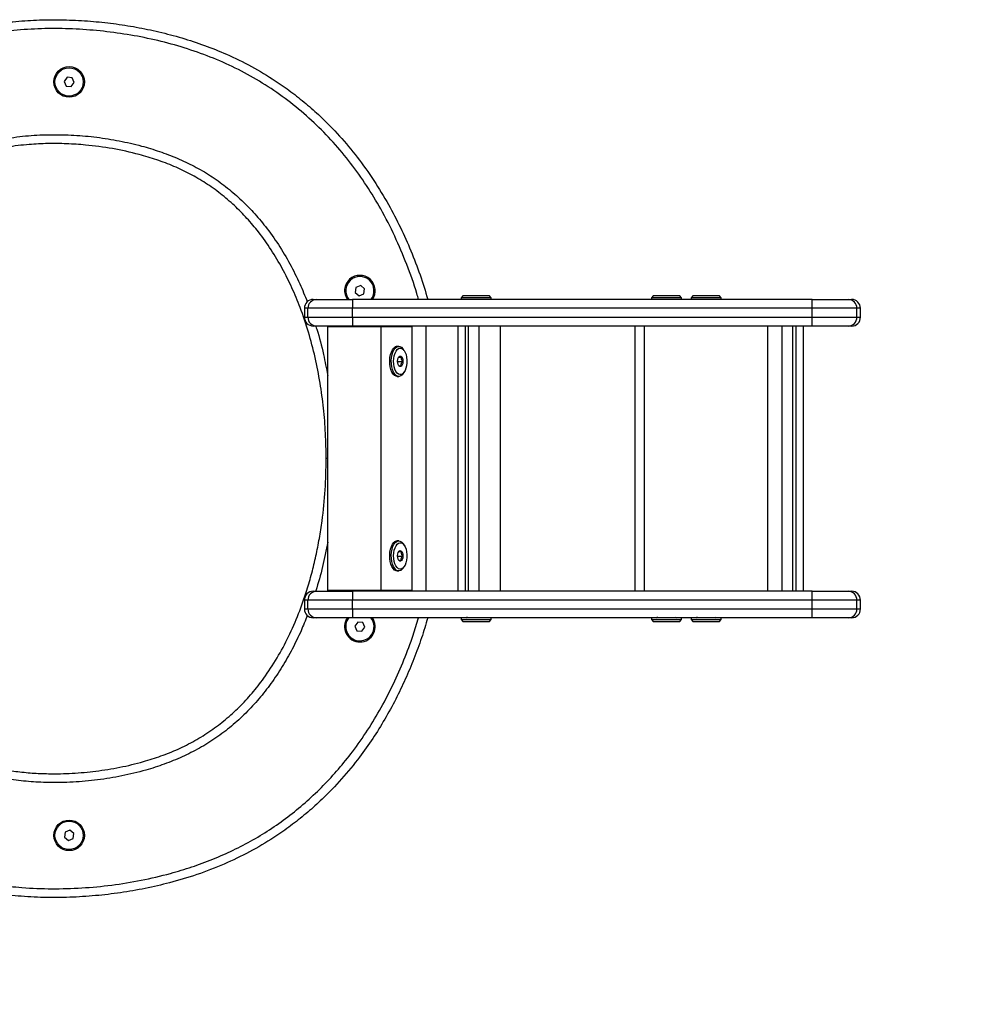
# Model space of a CAD drawing. Units: millimetres. Extents: x 0 to 5034, y 0 to 5467.
# Drawn here: x 3059 to 3601, y 1368 to 1925 of the extents above; entities that cross this region are included whole.
import ezdxf

# ---------------------------------------------------------------- set-up
doc = ezdxf.new("R2010")
doc.units = ezdxf.units.MM

msp = doc.modelspace()

# ---------------------------------------------------------------- linework, layer by layer
at = {"color": 7, "linetype": 'Continuous', "lineweight": 25, "ltscale": 50}
for p, q in [((3085.44, 1892.32), (3083.76, 1889.98)), ((3083.76, 1889.98), (3084.95, 1887.35)), ((3084.95, 1887.35), (3087.82, 1887.06)), ((3088.31, 1892.04), (3085.44, 1892.32)), ((3087.82, 1887.06), (3089.5, 1889.41)), ((3089.5, 1889.41), (3088.31, 1892.04)), ((3248.72, 1773.5), (3248.28, 1770.65)), ((3248.28, 1770.65), (3250.53, 1768.84)), ((3251.42, 1774.54), (3248.72, 1773.5)), ((3253.66, 1772.73), (3251.42, 1774.54)), ((3253.22, 1769.88), (3253.66, 1772.73)), ((3334.13, 1766.69), (3246.86, 1766.69)), ((3250.53, 1768.84), (3253.22, 1769.88)), ((3309.2, 1768.69), (3308.2, 1767.69)), ((3308.2, 1767.69), (3308.2, 1766.69)), ((3308.82, 1767.69), (3308.2, 1767.69)), ((3325.2, 1767.69), (3308.82, 1767.69)), ((3309.75, 1768.69), (3309.2, 1768.69)), ((3324.2, 1768.69), (3309.75, 1768.69)), ((3325.2, 1767.69), (3324.2, 1768.69)), ((3325.2, 1766.69), (3325.2, 1767.69)), ((3506.66, 1766.69), (3334.13, 1766.69)), ((3416.78, 1768.69), (3415.78, 1767.69)), ((3415.78, 1767.69), (3415.78, 1766.69)), ((3432.78, 1767.69), (3415.78, 1767.69)), ((3431.78, 1768.69), (3416.78, 1768.69)), ((3432.78, 1767.69), (3431.78, 1768.69)), ((3432.78, 1766.69), (3432.78, 1767.69)), ((3439.2, 1768.69), (3438.2, 1767.69)), ((3438.2, 1767.69), (3438.2, 1766.69)), ((3438.82, 1767.69), (3438.2, 1767.69)), ((3455.2, 1767.69), (3438.82, 1767.69)), ((3439.75, 1768.69), (3439.2, 1768.69)), ((3454.2, 1768.69), (3439.75, 1768.69)), ((3455.2, 1767.69), (3454.2, 1768.69)), ((3455.2, 1766.69), (3455.2, 1767.69)), ((3219.58, 1761.69), (3219.58, 1756.69)), ((3221.56, 1756.69), (3221.56, 1761.69)), ((3246.86, 1756.69), (3246.86, 1761.69)), ((3506.66, 1756.69), (3506.66, 1761.69)), ((3531.96, 1756.69), (3531.96, 1761.69)), ((3533.94, 1756.69), (3533.94, 1761.69)), ((3232.77, 1602.19), (3232.77, 1751.19)), ((3263.08, 1751.19), (3232.77, 1751.19)), ((3253.42, 1751.69), (3253.42, 1751.19)), ((3263.08, 1602.19), (3263.08, 1751.19)), ((3280.58, 1751.19), (3263.08, 1751.19)), ((3280.58, 1602.19), (3280.58, 1751.19)), ((3288.52, 1601.69), (3288.52, 1751.69)), ((3306.34, 1751.69), (3306.34, 1601.69)), ((3330.46, 1601.69), (3330.46, 1751.69)), ((3406.58, 1601.69), (3406.58, 1751.69)), ((3481.58, 1601.69), (3481.58, 1751.69)), ((3501.64, 1601.69), (3501.64, 1751.69)), ((3272.95, 1740.19), (3272.08, 1740.19)), ((3275.98, 1737.81), (3275.4, 1738.63)), ((3272.4, 1731.56), (3272.32, 1731.87)), ((3272.33, 1731.33), (3272.4, 1731.56)), ((3272.4, 1731.56), (3275.16, 1731.56)), ((3273.05, 1734.25), (3272.83, 1733.9)), ((3272.97, 1734.12), (3274.5, 1734.12)), ((3272.08, 1723.19), (3272.95, 1723.19)), ((3275.4, 1724.75), (3275.98, 1725.57)), ((3272.95, 1630.19), (3272.08, 1630.19)), ((3275.98, 1627.81), (3275.4, 1628.63)), ((3272.4, 1621.56), (3272.32, 1621.87)), ((3272.33, 1621.33), (3272.4, 1621.56)), ((3272.4, 1621.56), (3275.16, 1621.56)), ((3273.05, 1624.25), (3272.83, 1623.9)), ((3272.97, 1624.12), (3274.5, 1624.12)), ((3275.4, 1614.75), (3275.98, 1615.57)), ((3272.08, 1613.19), (3272.95, 1613.19)), ((3263.08, 1602.19), (3232.77, 1602.19)), ((3334.13, 1601.69), (3246.86, 1601.69)), ((3253.42, 1602.19), (3253.42, 1601.69)), ((3280.58, 1602.19), (3263.08, 1602.19)), ((3506.66, 1601.69), (3334.13, 1601.69)), ((3219.58, 1596.69), (3219.58, 1591.69)), ((3221.56, 1591.69), (3221.56, 1596.69)), ((3246.86, 1591.69), (3246.86, 1596.69)), ((3506.66, 1591.69), (3506.66, 1596.69)), ((3531.96, 1591.69), (3531.96, 1596.69)), ((3533.94, 1591.69), (3533.94, 1596.69)), ((3308.2, 1586.69), (3308.2, 1585.69)), ((3325.2, 1585.69), (3325.2, 1586.69)), ((3415.78, 1586.69), (3415.78, 1585.69)), ((3432.78, 1585.69), (3432.78, 1586.69)), ((3438.2, 1586.69), (3438.2, 1585.69)), ((3455.2, 1585.69), (3455.2, 1586.69)), ((3249.78, 1584.32), (3248.1, 1581.98)), ((3248.1, 1581.98), (3249.29, 1579.35)), ((3252.66, 1584.04), (3249.78, 1584.32)), ((3252.16, 1579.06), (3253.84, 1581.41)), ((3253.84, 1581.41), (3252.66, 1584.04)), ((3308.2, 1585.69), (3309.2, 1584.69)), ((3308.2, 1585.69), (3318.86, 1585.69)), ((3309.2, 1584.69), (3318.6, 1584.69)), ((3318.6, 1584.69), (3324.2, 1584.69)), ((3318.86, 1585.69), (3325.2, 1585.69)), ((3324.2, 1584.69), (3325.2, 1585.69)), ((3415.78, 1585.69), (3416.78, 1584.69)), ((3415.78, 1585.69), (3431.7, 1585.69)), ((3416.78, 1584.69), (3430.83, 1584.69)), ((3430.83, 1584.69), (3431.78, 1584.69)), ((3431.7, 1585.69), (3432.78, 1585.69)), ((3431.78, 1584.69), (3432.78, 1585.69)), ((3438.2, 1585.69), (3439.2, 1584.69)), ((3438.2, 1585.69), (3455.2, 1585.69)), ((3439.2, 1584.69), (3454.2, 1584.69)), ((3454.2, 1584.69), (3455.2, 1585.69)), ((3249.29, 1579.35), (3252.16, 1579.06)), ((3084.38, 1465.5), (3083.94, 1462.65)), ((3087.07, 1466.54), (3084.38, 1465.5)), ((3089.32, 1464.73), (3087.07, 1466.54)), ((3088.88, 1461.88), (3089.32, 1464.73)), ((3083.94, 1462.65), (3086.19, 1460.84)), ((3086.19, 1460.84), (3088.88, 1461.88))]:
    msp.add_line(p, q, dxfattribs=at)
at = {"color": 8, "linetype": 'Continuous', "lineweight": 25, "ltscale": 50}
for p, q in [((3255.92, 1751.69), (3255.92, 1751.19)), ((3257.66, 1751.19), (3257.66, 1751.69)), ((3264.49, 1751.69), (3264.49, 1751.19)), ((3310.47, 1751.69), (3310.47, 1601.69)), ((3312.44, 1601.69), (3312.44, 1751.69)), ((3318.23, 1751.69), (3318.23, 1601.69)), ((3330.39, 1601.69), (3330.39, 1751.69)), ((3411.58, 1751.69), (3411.58, 1601.69)), ((3489.75, 1601.69), (3489.75, 1751.69)), ((3495.54, 1751.69), (3495.54, 1601.69)), ((3497.51, 1601.69), (3497.51, 1751.69)), ((3232.77, 1676.69), (3231.92, 1676.69)), ((3255.92, 1602.19), (3255.92, 1601.69)), ((3257.66, 1601.69), (3257.66, 1602.19)), ((3264.49, 1602.19), (3264.49, 1601.69))]:
    msp.add_line(p, q, dxfattribs=at)
at = {"color": 7, "linetype": 'Continuous', "lineweight": 25, "ltscale": 50, "flags": 128}
for points in [[(3246.86, 1766.69), (3246.86, 1766.6), (3246.86, 1766.31), (3246.86, 1765.85), (3246.86, 1765.23), (3246.86, 1764.47), (3246.86, 1763.6), (3246.86, 1762.67), (3246.86, 1761.69)], [(3506.66, 1761.69), (3506.66, 1762.67), (3506.66, 1763.6), (3506.66, 1764.47), (3506.66, 1765.23), (3506.66, 1765.85), (3506.66, 1766.31), (3506.66, 1766.6), (3506.66, 1766.69)], [(3246.86, 1756.69), (3246.86, 1755.72), (3246.86, 1754.78), (3246.86, 1753.91), (3246.86, 1753.16), (3246.86, 1752.53), (3246.86, 1752.07), (3246.86, 1751.79), (3246.86, 1751.69)], [(3506.66, 1751.69), (3506.66, 1751.79), (3506.66, 1752.07), (3506.66, 1752.53), (3506.66, 1753.16), (3506.66, 1753.91), (3506.66, 1754.78), (3506.66, 1755.72), (3506.66, 1756.69)], [(3272.08, 1723.19), (3271.45, 1723.29), (3270.59, 1723.73), (3269.79, 1724.53), (3269.1, 1725.64), (3268.54, 1727.01), (3268.13, 1728.59), (3267.89, 1730.3), (3267.84, 1732.08), (3267.97, 1733.83), (3268.28, 1735.5), (3268.76, 1736.99), (3269.39, 1738.26), (3270.13, 1739.24)], [(3275.4, 1724.75), (3274.91, 1724.14), (3274.08, 1723.5), (3273.2, 1723.21), (3272.31, 1723.29), (3271.45, 1723.73), (3270.66, 1724.53), (3269.97, 1725.64), (3269.4, 1727.01), (3268.99, 1728.59), (3268.76, 1730.3), (3268.7, 1732.08), (3268.84, 1733.83), (3269.15, 1735.5), (3269.63, 1736.99), (3270.25, 1738.26), (3270.99, 1739.24), (3270.99, 1739.24)], [(3272.09, 1738.35), (3272.85, 1738.94), (3273.65, 1739.18), (3274.46, 1739.08), (3275.24, 1738.63), (3275.95, 1737.86), (3276.56, 1736.8), (3277.05, 1735.5), (3277.38, 1734.02), (3277.55, 1732.43), (3277.54, 1730.81), (3277.36, 1729.23), (3277.01, 1727.76), (3276.51, 1726.48), (3275.89, 1725.44), (3275.17, 1724.7), (3274.39, 1724.28), (3273.58, 1724.21), (3272.78, 1724.48), (3272.03, 1725.1), (3271.36, 1726.02), (3270.81, 1727.21), (3270.4, 1728.61), (3270.15, 1730.15), (3270.07, 1731.76), (3270.16, 1733.37), (3270.43, 1734.9), (3270.85, 1736.29), (3271.42, 1737.45), (3272.09, 1738.35)], [(3270.99, 1739.24), (3271.82, 1739.89), (3272.7, 1740.18), (3273.59, 1740.1), (3274.45, 1739.65), (3275.24, 1738.85), (3275.4, 1738.63)], [(3274.51, 1729.03), (3274.01, 1728.72), (3273.49, 1728.76), (3273.01, 1729.16), (3272.62, 1729.87), (3272.38, 1730.79), (3272.32, 1731.83), (3272.43, 1732.84), (3272.71, 1733.72), (3273.13, 1734.35), (3273.62, 1734.67), (3274.14, 1734.62), (3274.62, 1734.22), (3275.01, 1733.51), (3275.25, 1732.59), (3275.31, 1731.55), (3275.2, 1730.54), (3274.92, 1729.66), (3274.51, 1729.03)], [(3272.08, 1613.19), (3271.45, 1613.29), (3270.59, 1613.73), (3269.79, 1614.53), (3269.1, 1615.64), (3268.54, 1617.01), (3268.13, 1618.59), (3267.89, 1620.3), (3267.84, 1622.08), (3267.97, 1623.83), (3268.28, 1625.5), (3268.76, 1626.99), (3269.39, 1628.26), (3270.13, 1629.24)], [(3275.4, 1614.75), (3274.91, 1614.14), (3274.08, 1613.5), (3273.2, 1613.21), (3272.31, 1613.29), (3271.45, 1613.73), (3270.66, 1614.53), (3269.97, 1615.64), (3269.4, 1617.01), (3268.99, 1618.59), (3268.76, 1620.3), (3268.7, 1622.08), (3268.84, 1623.83), (3269.15, 1625.5), (3269.63, 1626.99), (3270.25, 1628.26), (3270.99, 1629.24), (3270.99, 1629.24)], [(3272.09, 1628.35), (3272.85, 1628.94), (3273.65, 1629.18), (3274.46, 1629.08), (3275.24, 1628.63), (3275.95, 1627.86), (3276.56, 1626.8), (3277.05, 1625.5), (3277.38, 1624.02), (3277.55, 1622.43), (3277.54, 1620.81), (3277.36, 1619.23), (3277.01, 1617.76), (3276.51, 1616.48), (3275.89, 1615.44), (3275.17, 1614.7), (3274.39, 1614.28), (3273.58, 1614.21), (3272.78, 1614.48), (3272.03, 1615.1), (3271.36, 1616.02), (3270.81, 1617.21), (3270.4, 1618.61), (3270.15, 1620.15), (3270.07, 1621.76), (3270.16, 1623.37), (3270.43, 1624.9), (3270.85, 1626.29), (3271.42, 1627.45), (3272.09, 1628.35)], [(3270.99, 1629.24), (3271.82, 1629.89), (3272.7, 1630.18), (3273.59, 1630.1), (3274.45, 1629.65), (3275.24, 1628.85), (3275.4, 1628.63)], [(3274.51, 1619.03), (3274.01, 1618.72), (3273.49, 1618.76), (3273.01, 1619.16), (3272.62, 1619.87), (3272.38, 1620.79), (3272.32, 1621.83), (3272.43, 1622.84), (3272.71, 1623.72), (3273.13, 1624.35), (3273.62, 1624.67), (3274.14, 1624.62), (3274.62, 1624.22), (3275.01, 1623.51), (3275.25, 1622.59), (3275.31, 1621.55), (3275.2, 1620.54), (3274.92, 1619.66), (3274.51, 1619.03)], [(3246.86, 1601.69), (3246.86, 1601.6), (3246.86, 1601.31), (3246.86, 1600.85), (3246.86, 1600.23), (3246.86, 1599.47), (3246.86, 1598.6), (3246.86, 1597.67), (3246.86, 1596.69)], [(3506.66, 1596.69), (3506.66, 1597.67), (3506.66, 1598.6), (3506.66, 1599.47), (3506.66, 1600.23), (3506.66, 1600.85), (3506.66, 1601.31), (3506.66, 1601.6), (3506.66, 1601.69)], [(3246.86, 1591.69), (3246.86, 1590.72), (3246.86, 1589.78), (3246.86, 1588.91), (3246.86, 1588.16), (3246.86, 1587.53), (3246.86, 1587.07), (3246.86, 1586.79), (3246.86, 1586.69)], [(3506.66, 1586.69), (3506.66, 1586.79), (3506.66, 1587.07), (3506.66, 1587.53), (3506.66, 1588.16), (3506.66, 1588.91), (3506.66, 1589.78), (3506.66, 1590.72), (3506.66, 1591.69)]]:
    msp.add_lwpolyline(points, dxfattribs=at)
at = {"color": 7, "linetype": 'Continuous', "lineweight": 25, "ltscale": 2500}
for centre, radius in [((3086.63, 1889.69), 8.65), ((3086.63, 1889.69), 8), ((3086.63, 1463.69), 8.65), ((3086.63, 1463.69), 8)]:
    msp.add_circle(centre, radius, dxfattribs=at)
for centre, radius, start, end in [((3250.97, 1771.69), 8.65, 323.9738, 216.0956), ((3250.97, 1771.69), 8, 320.6133, 219.5885), ((3224.58, 1761.69), 5, 90.0522, 180.0648), ((3226.53, 1761.72), 4.97, 90.3649, 180.3603), ((3526.99, 1761.72), 4.97, 359.6397, 89.6351), ((3528.94, 1761.69), 5, 0.118, 89.9475), ((3224.58, 1756.69), 5, 180.118, 269.9475), ((3226.53, 1756.66), 4.97, 179.6397, 269.6351), ((3526.99, 1756.66), 4.97, 270.3649, 0.3603), ((3528.94, 1756.69), 5, 270.0522, 0.0648), ((3272.17, 1737.53), 2.66, 91.8456, 140.1315), ((3272.17, 1627.53), 2.66, 91.8456, 140.1315), ((3224.58, 1596.69), 5, 90.0522, 180.0067), ((3226.53, 1596.72), 4.97, 90.3649, 180.3603), ((3526.99, 1596.72), 4.97, 359.6397, 89.6351), ((3528.94, 1596.69), 5, 359.999, 89.9475), ((3224.58, 1591.69), 5, 180.0816, 269.9475), ((3226.53, 1591.66), 4.97, 179.6397, 269.6351), ((3250.97, 1581.69), 8.65, 144.2169, 270), ((3250.97, 1581.69), 8, 140.4449, 324.3154), ((3250.97, 1581.69), 8.65, 270, 36.1455), ((3250.97, 1581.69), 8, 324.3154, 39.4814), ((3311.2, 1587.19), 0.5, 270, 0), ((3418.78, 1587.19), 0.5, 270, 0), ((3429.78, 1587.19), 0.5, 180, 270), ((3441.2, 1587.19), 0.5, 270, 0), ((3452.2, 1587.19), 0.5, 180, 270), ((3526.99, 1591.66), 4.97, 270.3649, 0.3603), ((3528.94, 1591.69), 5, 270.0522, 0.1589), ((3533.7, 1586.69), 1500, 270, 0)]:
    msp.add_arc(centre, radius, start, end, dxfattribs=at)
at = {"color": 7, "linetype": 'Continuous', "lineweight": 25, "ltscale": 50}
for points, knots in [([(2751.92, 1808.81), (2756.81, 1808.88), (2766.59, 1809.01), (2781.23, 1810.13), (2795.93, 1812.02), (2810.63, 1814.83), (2825.27, 1818.58), (2840.14, 1823.37), (2855.13, 1829.29), (2870.21, 1836.3), (2885.01, 1844.1), (2899.51, 1852.62), (2913.83, 1861.65), (2928, 1870.95), (2942.2, 1880.25), (2956.63, 1889.24), (2970.22, 1897.03), (2983, 1903.54), (2994.87, 1908.86), (3007.02, 1913.53), (3019.45, 1917.45), (3032.17, 1920.51), (3045.09, 1922.73), (3058.27, 1924.19), (3071.65, 1924.9), (3085.19, 1924.88), (3098.56, 1924.16), (3111.71, 1922.78), (3124.62, 1920.77), (3137.53, 1918.09), (3150.4, 1914.68), (3163.15, 1910.49), (3176.33, 1905.22), (3189.76, 1898.63), (3201.85, 1891.39), (3212.03, 1884.25), (3220.49, 1877.55), (3229.77, 1869.29), (3239.6, 1859.24), (3249.73, 1847.11), (3258.97, 1834.13), (3267.04, 1820.83), (3273.99, 1807.48), (3279.9, 1794.2), (3285.13, 1780.61), (3287.98, 1771.34), (3289.41, 1766.69)], [0, 0, 0, 0, 0.0230045, 0.0460222, 0.0690207, 0.0927004, 0.1164027, 0.1400827, 0.1661268, 0.1921976, 0.2182548, 0.2447822, 0.2713206, 0.2978594, 0.3245228, 0.3511861, 0.3778339, 0.3982132, 0.4186219, 0.4390177, 0.4593793, 0.479922, 0.5004889, 0.5210386, 0.5422565, 0.5634912, 0.5847118, 0.6051921, 0.625685, 0.6461639, 0.6671988, 0.6882499, 0.7092774, 0.7339194, 0.7585604, 0.7754739, 0.7924018, 0.8093159, 0.8338815, 0.8584491, 0.8836118, 0.9087771, 0.9315578, 0.9543601, 0.9771456, 1, 1, 1, 1]), ([(3231.92, 1676.69), (3231.84, 1681.46), (3231.7, 1690.99), (3230.53, 1705.26), (3228.6, 1719.59), (3225.81, 1733.93), (3222.07, 1748.21), (3217.64, 1761.37), (3212.66, 1773.37), (3207.23, 1784.31), (3200.97, 1794.89), (3194.24, 1804.36), (3187.25, 1812.66), (3180.1, 1819.91), (3172.28, 1826.59), (3163.9, 1832.56), (3155.08, 1837.71), (3145.86, 1842.1), (3136.22, 1845.74), (3124.64, 1849.22), (3111.18, 1852.18), (3097.44, 1854.01), (3085.23, 1854.82), (3074.62, 1854.93), (3063.36, 1854.38), (3051.51, 1852.97), (3039.05, 1850.32), (3026.8, 1846.32), (3014.53, 1841.08), (3002.38, 1834.86), (2990.3, 1827.84), (2978.48, 1820.39), (2966.79, 1812.7), (2954.18, 1804.36), (2940.47, 1795.63), (2925.54, 1786.68), (2910.33, 1778.23), (2894.76, 1770.4), (2878.79, 1763.32), (2862.44, 1757.05), (2845.79, 1751.64), (2830.2, 1747.53), (2815.79, 1744.49), (2802.62, 1742.29), (2789.34, 1740.63), (2775.97, 1739.5), (2763.48, 1738.9), (2755.46, 1738.84), (2751.92, 1738.81)], [0, 0, 0, 0, 0.023103, 0.046222, 0.069322, 0.093156, 0.117011, 0.140835, 0.160398, 0.179959, 0.199948, 0.219933, 0.236219, 0.252502, 0.269244, 0.285985, 0.302327, 0.31867, 0.335446, 0.352225, 0.377207, 0.402193, 0.419333, 0.436486, 0.453622, 0.47394, 0.494248, 0.515273, 0.536308, 0.558845, 0.581398, 0.603989, 0.626597, 0.649179, 0.677285, 0.705406, 0.733514, 0.761603, 0.78986, 0.818155, 0.846444, 0.874692, 0.896248, 0.917822, 0.939396, 0.96111, 0.982825, 1, 1, 1, 1]), ([(3224.63, 1766.69), (3224.69, 1766.69), (3224.81, 1766.69), (3225.93, 1766.69), (3226.5, 1766.69)], [0, 0, 0, 0, 0.498178, 1, 1, 1, 1]), ([(3226.5, 1766.69), (3226.74, 1766.69), (3227.22, 1766.69), (3228.64, 1766.69), (3230.55, 1766.69), (3232.93, 1766.69), (3235.71, 1766.69), (3238.79, 1766.69), (3242.11, 1766.69), (3244.84, 1766.69), (3246.43, 1766.69), (3246.86, 1766.69)], [0, 0, 0, 0, 0.1194766, 0.2389532, 0.3584303, 0.4779073, 0.5973744, 0.7168415, 0.8362923, 0.9557431, 1, 1, 1, 1]), ([(3506.66, 1766.69), (3507.09, 1766.69), (3508.68, 1766.69), (3511.41, 1766.69), (3514.73, 1766.69), (3517.81, 1766.69), (3520.59, 1766.69), (3522.97, 1766.69), (3524.88, 1766.69), (3526.3, 1766.69), (3526.78, 1766.69), (3527.02, 1766.69)], [0, 0, 0, 0, 0.044258, 0.163709, 0.283159, 0.402626, 0.522093, 0.64157, 0.761047, 0.880524, 1, 1, 1, 1]), ([(3527.02, 1766.69), (3527.62, 1766.69), (3528.74, 1766.69), (3528.83, 1766.69), (3528.87, 1766.69)], [0, 0, 0, 0, 0.537638, 1, 1, 1, 1]), ([(3246.86, 1761.69), (3245.42, 1761.69), (3242.54, 1761.69), (3238.34, 1761.69), (3234.38, 1761.69), (3230.78, 1761.69), (3227.64, 1761.69), (3225.03, 1761.69), (3223.06, 1761.69), (3222, 1761.69), (3221.65, 1761.69), (3221.56, 1761.69)], [0, 0, 0, 0, 0.119444, 0.238888, 0.358329, 0.477771, 0.597217, 0.716663, 0.836122, 0.955581, 1, 1, 1, 1]), ([(3506.66, 1761.69), (3506.66, 1761.69), (3504.95, 1761.69), (3501.51, 1761.69), (3496.38, 1761.69), (3491.28, 1761.69), (3484.77, 1761.69), (3478.45, 1761.69), (3472.11, 1761.69), (3467.83, 1761.69), (3464.09, 1761.69), (3460.92, 1761.69), (3457.73, 1761.69), (3454.43, 1761.69), (3450.48, 1761.69), (3445.94, 1761.69), (3439.99, 1761.69), (3434.43, 1761.69), (3429.13, 1761.69), (3425.38, 1761.69), (3421.89, 1761.69), (3418.66, 1761.69), (3415.39, 1761.69), (3411.32, 1761.69), (3406.53, 1761.69), (3399.84, 1761.69), (3393.53, 1761.69), (3387.34, 1761.69), (3383.18, 1761.69), (3379.55, 1761.69), (3376.49, 1761.69), (3373.39, 1761.69), (3370.1, 1761.69), (3366.65, 1761.69), (3361.85, 1761.69), (3355.81, 1761.69), (3349.69, 1761.69), (3344.54, 1761.69), (3340.87, 1761.69), (3337.43, 1761.69), (3334.22, 1761.69), (3330.99, 1761.69), (3327.02, 1761.69), (3322.41, 1761.69), (3317.2, 1761.69), (3312.03, 1761.69), (3306.96, 1761.69), (3301.92, 1761.69), (3297.4, 1761.69), (3293.39, 1761.69), (3289.94, 1761.69), (3286.53, 1761.69), (3283.12, 1761.69), (3278.15, 1761.69), (3271.73, 1761.69), (3265.1, 1761.69), (3259.68, 1761.69), (3255.52, 1761.69), (3251.24, 1761.69), (3248.32, 1761.69), (3246.86, 1761.69)], [0, 0, 0, 0, 0, 0.01896, 0.038198, 0.058015, 0.077922, 0.115042, 0.133628, 0.152319, 0.163924, 0.175522, 0.187496, 0.199478, 0.21275, 0.232786, 0.252871, 0.283677, 0.299136, 0.314663, 0.326522, 0.338373, 0.35049, 0.362861, 0.384246, 0.405794, 0.442026, 0.460173, 0.478421, 0.489659, 0.500891, 0.512476, 0.524068, 0.537978, 0.551955, 0.580106, 0.610093, 0.625144, 0.640263, 0.652015, 0.66376, 0.675887, 0.688021, 0.708398, 0.728921, 0.749531, 0.77014, 0.789291, 0.808571, 0.82161, 0.8341, 0.84687, 0.859754, 0.872826, 0.904439, 0.936066, 0.95182, 0.967631, 0.983731, 1, 1, 1, 1]), ([(3531.96, 1761.69), (3531.66, 1761.69), (3531.06, 1761.69), (3529.29, 1761.69), (3526.92, 1761.69), (3523.97, 1761.69), (3520.52, 1761.69), (3516.68, 1761.69), (3512.56, 1761.69), (3509.17, 1761.69), (3507.19, 1761.69), (3506.66, 1761.69)], [0, 0, 0, 0, 0.119472, 0.238944, 0.35842, 0.477895, 0.597363, 0.716832, 0.836286, 0.955741, 1, 1, 1, 1]), ([(3221.56, 1756.69), (3221.86, 1756.69), (3222.46, 1756.69), (3224.23, 1756.69), (3226.6, 1756.69), (3229.55, 1756.69), (3233, 1756.69), (3236.84, 1756.69), (3240.96, 1756.69), (3244.35, 1756.69), (3246.33, 1756.69), (3246.86, 1756.69)], [0, 0, 0, 0, 0.119472, 0.238945, 0.35842, 0.477895, 0.597364, 0.716832, 0.836287, 0.955742, 1, 1, 1, 1]), ([(3246.86, 1756.69), (3246.86, 1756.69), (3249.18, 1756.69), (3253.85, 1756.69), (3260.67, 1756.69), (3267.21, 1756.69), (3273.53, 1756.69), (3279.82, 1756.69), (3286.19, 1756.69), (3292.67, 1756.69), (3299.29, 1756.69), (3305.92, 1756.69), (3312.12, 1756.69), (3317.81, 1756.69), (3323.06, 1756.69), (3328.75, 1756.69), (3334.94, 1756.69), (3341.2, 1756.69), (3347, 1756.69), (3352.67, 1756.69), (3358.5, 1756.69), (3364.63, 1756.69), (3370.81, 1756.69), (3377.1, 1756.69), (3383.71, 1756.69), (3390.51, 1756.69), (3396.88, 1756.69), (3402.59, 1756.69), (3407.69, 1756.69), (3413.26, 1756.69), (3419.37, 1756.69), (3426.11, 1756.69), (3432.9, 1756.69), (3439.79, 1756.69), (3445.81, 1756.69), (3451.08, 1756.69), (3455.58, 1756.69), (3460.17, 1756.69), (3464.79, 1756.69), (3469.33, 1756.69), (3475.03, 1756.69), (3481.8, 1756.69), (3488.88, 1756.69), (3495.28, 1756.69), (3500.92, 1756.69), (3504.75, 1756.69), (3506.66, 1756.69)], [0, 0, 0, 0, 0, 0.025845, 0.051884, 0.077904, 0.102757, 0.127601, 0.152337, 0.175875, 0.199428, 0.226105, 0.252839, 0.27347, 0.294098, 0.314662, 0.338722, 0.362788, 0.38425, 0.405744, 0.430005, 0.454256, 0.478406, 0.501193, 0.523989, 0.55198, 0.580044, 0.60013, 0.620211, 0.640231, 0.664067, 0.68792, 0.715233, 0.742653, 0.770078, 0.787268, 0.804465, 0.821574, 0.838581, 0.8557, 0.872797, 0.904428, 0.93607, 0.957397, 0.978753, 1, 1, 1, 1]), ([(3506.66, 1756.69), (3508.1, 1756.69), (3510.98, 1756.69), (3515.18, 1756.69), (3519.14, 1756.69), (3522.74, 1756.69), (3525.88, 1756.69), (3528.49, 1756.69), (3530.46, 1756.69), (3531.52, 1756.69), (3531.87, 1756.69), (3531.96, 1756.69)], [0, 0, 0, 0, 0.119444, 0.238888, 0.358329, 0.47777, 0.597216, 0.716662, 0.836121, 0.95558, 1, 1, 1, 1]), ([(3226.5, 1751.69), (3225.9, 1751.69), (3224.78, 1751.69), (3224.68, 1751.69), (3224.63, 1751.69)], [0, 0, 0, 0, 0.537636, 1, 1, 1, 1]), ([(3246.86, 1751.69), (3246.43, 1751.69), (3244.84, 1751.69), (3242.11, 1751.69), (3238.79, 1751.69), (3235.71, 1751.69), (3232.93, 1751.69), (3230.55, 1751.69), (3228.64, 1751.69), (3227.22, 1751.69), (3226.74, 1751.69), (3226.5, 1751.69)], [0, 0, 0, 0, 0.044257, 0.163708, 0.283159, 0.402626, 0.522093, 0.64157, 0.761047, 0.880523, 1, 1, 1, 1]), ([(3506.66, 1751.69), (3505.34, 1751.69), (3502.71, 1751.69), (3498.76, 1751.69), (3494.84, 1751.69), (3489.6, 1751.69), (3483.15, 1751.69), (3476.73, 1751.69), (3471.59, 1751.69), (3467.81, 1751.69), (3463.91, 1751.69), (3460, 1751.69), (3456.15, 1751.69), (3452.4, 1751.69), (3448.68, 1751.69), (3442.85, 1751.69), (3436.68, 1751.69), (3429.96, 1751.69), (3425.64, 1751.69), (3421.21, 1751.69), (3417.53, 1751.69), (3413.56, 1751.69), (3410.19, 1751.69), (3405.33, 1751.69), (3399.3, 1751.69), (3393.19, 1751.69), (3388.12, 1751.69), (3384.4, 1751.69), (3380.76, 1751.69), (3377.23, 1751.69), (3373.63, 1751.69), (3369.57, 1751.69), (3365.08, 1751.69), (3358.6, 1751.69), (3352.18, 1751.69), (3345.58, 1751.69), (3341.25, 1751.69), (3336.79, 1751.69), (3333.08, 1751.69), (3329.04, 1751.69), (3325.58, 1751.69), (3320.58, 1751.69), (3314.55, 1751.69), (3308.55, 1751.69), (3303.74, 1751.69), (3300.12, 1751.69), (3296.49, 1751.69), (3292.86, 1751.69), (3289.15, 1751.69), (3284.97, 1751.69), (3280.36, 1751.69), (3273.72, 1751.69), (3267.37, 1751.69), (3261.08, 1751.69), (3256.5, 1751.69), (3251.75, 1751.69), (3248.5, 1751.69), (3246.86, 1751.69)], [0, 0, 0, 0, 0.014639, 0.029282, 0.044409, 0.059546, 0.090517, 0.121481, 0.135701, 0.149981, 0.164556, 0.179301, 0.193288, 0.207538, 0.221796, 0.236231, 0.275979, 0.295836, 0.315784, 0.325661, 0.345853, 0.356246, 0.370298, 0.384436, 0.41294, 0.442483, 0.457308, 0.472189, 0.485081, 0.498278, 0.511473, 0.525015, 0.543833, 0.56279, 0.60101, 0.620968, 0.641018, 0.650979, 0.671363, 0.681857, 0.69633, 0.710892, 0.74024, 0.768317, 0.782397, 0.796519, 0.809795, 0.823389, 0.836982, 0.850941, 0.87019, 0.889586, 0.928684, 0.946251, 0.963862, 0.981797, 1, 1, 1, 1]), ([(3527.02, 1751.69), (3526.95, 1751.69), (3526.67, 1751.69), (3525.82, 1751.69), (3524.23, 1751.69), (3522.13, 1751.69), (3519.6, 1751.69), (3516.7, 1751.69), (3513.52, 1751.69), (3510.14, 1751.69), (3507.82, 1751.69), (3506.66, 1751.69)], [0, 0, 0, 0, 0.0444222, 0.1638849, 0.2833476, 0.4027946, 0.5222415, 0.641681, 0.7611204, 0.8805602, 1, 1, 1, 1]), ([(3528.87, 1751.69), (3528.83, 1751.69), (3528.74, 1751.69), (3527.63, 1751.69), (3527.02, 1751.69)], [0, 0, 0, 0, 0.459855, 1, 1, 1, 1]), ([(3274.5, 1734.12), (3274.14, 1734.14), (3273.53, 1734.17), (3273.13, 1734.22), (3273.08, 1734.24), (3273.05, 1734.25)], [0, 0, 0, 0, 0.439126, 0.751374, 1, 1, 1, 1]), ([(3274.38, 1729.13), (3274.35, 1729.48), (3274.28, 1730.07), (3274.67, 1730.94), (3275.01, 1731.37), (3275.16, 1731.56)], [0, 0, 0, 0, 0.439126, 0.751374, 1, 1, 1, 1]), ([(3275.16, 1731.56), (3275.05, 1731.71), (3274.76, 1732.13), (3274.41, 1732.91), (3274.4, 1733.63), (3274.47, 1734.02), (3274.5, 1734.12)], [0, 0, 0, 0, 0.184931, 0.519846, 0.871444, 1, 1, 1, 1]), ([(3272.94, 1729.26), (3273, 1729.24), (3273.1, 1729.21), (3273.72, 1729.16), (3274.18, 1729.14), (3274.38, 1729.13)], [0, 0, 0, 0, 0.439126, 0.751374, 1, 1, 1, 1]), ([(2751.92, 1614.57), (2758.2, 1614.48), (2770.76, 1614.3), (2789.56, 1612.8), (2808.44, 1610.3), (2827.32, 1606.59), (2846.12, 1601.68), (2864.63, 1595.62), (2882.78, 1588.42), (2900.61, 1580.18), (2918.05, 1571.01), (2936.74, 1560.16), (2956.49, 1547.51), (2974.06, 1535.88), (2988.31, 1526.83), (2999.19, 1520.34), (3010.35, 1514.35), (3020.72, 1509.57), (3030.21, 1505.94), (3038.71, 1503.29), (3047.5, 1501.21), (3056.53, 1499.77), (3065.75, 1498.86), (3076.39, 1498.42), (3088.43, 1498.65), (3101.9, 1499.87), (3115.34, 1502.03), (3127.61, 1504.97), (3138.58, 1508.46), (3148.33, 1512.35), (3157.79, 1517.12), (3166.78, 1522.74), (3175.14, 1529.1), (3182.93, 1536.18), (3190.14, 1543.98), (3197.38, 1553.22), (3204.35, 1563.9), (3210.9, 1576.14), (3216.5, 1588.99), (3220.73, 1601.02), (3223.88, 1611.95), (3226.22, 1621.69), (3228.15, 1631.55), (3230.05, 1643.98), (3231.59, 1659.04), (3231.81, 1670.8), (3231.92, 1676.69)], [0, 0, 0, 0, 0.0304436, 0.0609063, 0.0913432, 0.12271, 0.1541069, 0.1854744, 0.2170792, 0.2486868, 0.2806264, 0.3125696, 0.3534175, 0.3942728, 0.4147392, 0.4352246, 0.4556832, 0.476113, 0.4904993, 0.5048982, 0.5192779, 0.5342257, 0.5491903, 0.5641452, 0.5858262, 0.6075082, 0.6296502, 0.6517889, 0.6685904, 0.6853874, 0.7026337, 0.7198789, 0.7366881, 0.7534986, 0.7708179, 0.7881399, 0.8103388, 0.8325436, 0.8553627, 0.8781858, 0.8943287, 0.9104721, 0.9267377, 0.9430037, 0.9714385, 1, 1, 1, 1]), ([(3274.5, 1624.12), (3274.14, 1624.14), (3273.53, 1624.17), (3273.13, 1624.22), (3273.08, 1624.24), (3273.05, 1624.25)], [0, 0, 0, 0, 0.439126, 0.751374, 1, 1, 1, 1]), ([(3274.38, 1619.13), (3274.35, 1619.48), (3274.28, 1620.07), (3274.67, 1620.94), (3275.01, 1621.37), (3275.16, 1621.56)], [0, 0, 0, 0, 0.439126, 0.751374, 1, 1, 1, 1]), ([(3275.16, 1621.56), (3275.05, 1621.71), (3274.76, 1622.13), (3274.41, 1622.91), (3274.4, 1623.63), (3274.47, 1624.02), (3274.5, 1624.12)], [0, 0, 0, 0, 0.184931, 0.519846, 0.871444, 1, 1, 1, 1]), ([(3272.94, 1619.26), (3273, 1619.24), (3273.1, 1619.21), (3273.72, 1619.16), (3274.18, 1619.14), (3274.38, 1619.13)], [0, 0, 0, 0, 0.439126, 0.751374, 1, 1, 1, 1]), ([(3224.63, 1601.69), (3224.69, 1601.69), (3224.81, 1601.69), (3225.93, 1601.69), (3226.5, 1601.69)], [0, 0, 0, 0, 0.498178, 1, 1, 1, 1]), ([(3226.5, 1601.69), (3226.74, 1601.69), (3227.22, 1601.69), (3228.64, 1601.69), (3230.55, 1601.69), (3232.93, 1601.69), (3235.71, 1601.69), (3238.79, 1601.69), (3242.11, 1601.69), (3244.84, 1601.69), (3246.43, 1601.69), (3246.86, 1601.69)], [0, 0, 0, 0, 0.119477, 0.238953, 0.35843, 0.477907, 0.597374, 0.716841, 0.836292, 0.955743, 1, 1, 1, 1]), ([(3506.66, 1601.69), (3507.09, 1601.69), (3508.68, 1601.69), (3511.41, 1601.69), (3514.73, 1601.69), (3517.81, 1601.69), (3520.59, 1601.69), (3522.97, 1601.69), (3524.88, 1601.69), (3526.3, 1601.69), (3526.78, 1601.69), (3527.02, 1601.69)], [0, 0, 0, 0, 0.044258, 0.163709, 0.283159, 0.402626, 0.522093, 0.64157, 0.761047, 0.880524, 1, 1, 1, 1]), ([(3527.02, 1601.69), (3527.62, 1601.69), (3528.74, 1601.69), (3528.83, 1601.69), (3528.87, 1601.69)], [0, 0, 0, 0, 0.537638, 1, 1, 1, 1]), ([(3246.86, 1596.69), (3245.42, 1596.69), (3242.54, 1596.69), (3238.34, 1596.69), (3234.38, 1596.69), (3230.78, 1596.69), (3227.64, 1596.69), (3225.03, 1596.69), (3223.06, 1596.69), (3222, 1596.69), (3221.65, 1596.69), (3221.56, 1596.69)], [0, 0, 0, 0, 0.119444, 0.238888, 0.358329, 0.477771, 0.597217, 0.716663, 0.836122, 0.955581, 1, 1, 1, 1]), ([(3506.66, 1596.69), (3506.66, 1596.69), (3504.95, 1596.69), (3501.51, 1596.69), (3496.38, 1596.69), (3491.28, 1596.69), (3484.77, 1596.69), (3478.45, 1596.69), (3472.11, 1596.69), (3467.83, 1596.69), (3464.09, 1596.69), (3460.92, 1596.69), (3457.73, 1596.69), (3454.43, 1596.69), (3450.48, 1596.69), (3445.94, 1596.69), (3439.99, 1596.69), (3434.43, 1596.69), (3429.13, 1596.69), (3425.38, 1596.69), (3421.89, 1596.69), (3418.66, 1596.69), (3415.39, 1596.69), (3411.32, 1596.69), (3406.53, 1596.69), (3399.84, 1596.69), (3393.53, 1596.69), (3387.34, 1596.69), (3383.18, 1596.69), (3379.55, 1596.69), (3376.49, 1596.69), (3373.39, 1596.69), (3370.1, 1596.69), (3366.65, 1596.69), (3361.85, 1596.69), (3355.81, 1596.69), (3349.69, 1596.69), (3344.54, 1596.69), (3340.87, 1596.69), (3337.43, 1596.69), (3334.22, 1596.69), (3330.99, 1596.69), (3327.02, 1596.69), (3322.41, 1596.69), (3317.2, 1596.69), (3312.03, 1596.69), (3306.96, 1596.69), (3301.92, 1596.69), (3297.4, 1596.69), (3293.39, 1596.69), (3289.94, 1596.69), (3286.53, 1596.69), (3283.12, 1596.69), (3278.15, 1596.69), (3271.73, 1596.69), (3265.1, 1596.69), (3259.68, 1596.69), (3255.52, 1596.69), (3251.24, 1596.69), (3248.32, 1596.69), (3246.86, 1596.69)], [0, 0, 0, 0, 0, 0.01896, 0.038198, 0.058015, 0.077922, 0.115042, 0.133628, 0.152319, 0.163924, 0.175522, 0.187496, 0.199478, 0.21275, 0.232786, 0.252871, 0.283677, 0.299136, 0.314663, 0.326522, 0.338373, 0.35049, 0.362861, 0.384246, 0.405794, 0.442026, 0.460173, 0.478421, 0.489659, 0.500891, 0.512476, 0.524068, 0.537978, 0.551955, 0.580106, 0.610093, 0.625144, 0.640263, 0.652015, 0.66376, 0.675887, 0.688021, 0.708398, 0.728921, 0.749531, 0.77014, 0.789291, 0.808571, 0.82161, 0.8341, 0.84687, 0.859754, 0.872826, 0.904439, 0.936066, 0.95182, 0.967631, 0.983731, 1, 1, 1, 1]), ([(3531.96, 1596.69), (3531.66, 1596.69), (3531.06, 1596.69), (3529.29, 1596.69), (3526.92, 1596.69), (3523.97, 1596.69), (3520.52, 1596.69), (3516.68, 1596.69), (3512.56, 1596.69), (3509.17, 1596.69), (3507.19, 1596.69), (3506.66, 1596.69)], [0, 0, 0, 0, 0.1194722, 0.2389443, 0.3584196, 0.4778948, 0.5973633, 0.7168317, 0.8362861, 0.9557406, 1, 1, 1, 1]), ([(3289.3, 1586.69), (3288.19, 1582.89), (3285.9, 1575.07), (3281.6, 1563.51), (3276.75, 1551.93), (3271.26, 1540.51), (3265.13, 1529.32), (3258.32, 1518.39), (3250.28, 1507.05), (3240.82, 1495.49), (3230.91, 1485.17), (3221.54, 1476.72), (3213, 1469.86), (3202.71, 1462.55), (3190.48, 1455.14), (3176.04, 1447.98), (3160.9, 1442.02), (3145.92, 1437.39), (3131.4, 1433.91), (3117.44, 1431.39), (3103.22, 1429.62), (3088.78, 1428.61), (3074.18, 1428.41), (3059.74, 1429.06), (3045.52, 1430.57), (3031.59, 1432.97), (3017.66, 1436.41), (3003.83, 1440.95), (2990.16, 1446.5), (2975.35, 1453.57), (2959.56, 1462.35), (2942.81, 1472.72), (2926.34, 1483.54), (2909.86, 1494.3), (2893.12, 1504.63), (2877.35, 1513.46), (2862.57, 1520.72), (2848.92, 1526.62), (2834.98, 1531.76), (2821.24, 1535.93), (2807.57, 1539.19), (2794.02, 1541.64), (2780.1, 1543.36), (2766.05, 1544.39), (2756.63, 1544.51), (2751.92, 1544.57)], [0, 0, 0, 0, 0.018636, 0.038316, 0.058007, 0.077685, 0.097858, 0.118046, 0.138215, 0.163242, 0.188267, 0.205422, 0.222591, 0.239744, 0.264764, 0.289785, 0.315502, 0.341225, 0.363464, 0.385722, 0.407964, 0.430853, 0.453759, 0.476644, 0.498802, 0.520981, 0.543129, 0.566241, 0.589383, 0.612508, 0.643393, 0.674307, 0.705221, 0.736073, 0.766924, 0.797754, 0.821043, 0.844365, 0.867676, 0.89095, 0.911854, 0.933766, 0.955679, 0.977839, 1, 1, 1, 1]), ([(3221.56, 1591.69), (3221.86, 1591.69), (3222.46, 1591.69), (3224.23, 1591.69), (3226.6, 1591.69), (3229.55, 1591.69), (3233, 1591.69), (3236.84, 1591.69), (3240.96, 1591.69), (3244.35, 1591.69), (3246.33, 1591.69), (3246.86, 1591.69)], [0, 0, 0, 0, 0.119472, 0.238945, 0.35842, 0.477895, 0.597364, 0.716832, 0.836287, 0.955742, 1, 1, 1, 1]), ([(3226.5, 1586.69), (3225.9, 1586.69), (3224.78, 1586.69), (3224.68, 1586.69), (3224.63, 1586.69)], [0, 0, 0, 0, 0.537636, 1, 1, 1, 1]), ([(3246.86, 1586.69), (3246.43, 1586.69), (3244.84, 1586.69), (3242.11, 1586.69), (3238.79, 1586.69), (3235.71, 1586.69), (3232.93, 1586.69), (3230.55, 1586.69), (3228.64, 1586.69), (3227.22, 1586.69), (3226.74, 1586.69), (3226.5, 1586.69)], [0, 0, 0, 0, 0.044257, 0.163708, 0.283159, 0.402626, 0.522093, 0.64157, 0.761047, 0.880523, 1, 1, 1, 1]), ([(3246.86, 1591.69), (3246.86, 1591.69), (3249.18, 1591.69), (3253.85, 1591.69), (3260.67, 1591.69), (3267.21, 1591.69), (3273.53, 1591.69), (3279.82, 1591.69), (3286.19, 1591.69), (3292.67, 1591.69), (3299.29, 1591.69), (3305.92, 1591.69), (3312.12, 1591.69), (3317.81, 1591.69), (3323.06, 1591.69), (3328.75, 1591.69), (3334.94, 1591.69), (3341.2, 1591.69), (3347, 1591.69), (3352.67, 1591.69), (3358.5, 1591.69), (3364.63, 1591.69), (3370.81, 1591.69), (3377.1, 1591.69), (3383.71, 1591.69), (3390.51, 1591.69), (3396.88, 1591.69), (3402.59, 1591.69), (3407.69, 1591.69), (3413.26, 1591.69), (3419.37, 1591.69), (3426.11, 1591.69), (3432.9, 1591.69), (3439.79, 1591.69), (3445.81, 1591.69), (3451.08, 1591.69), (3455.58, 1591.69), (3460.17, 1591.69), (3464.79, 1591.69), (3469.33, 1591.69), (3475.03, 1591.69), (3481.8, 1591.69), (3488.88, 1591.69), (3495.28, 1591.69), (3500.92, 1591.69), (3504.75, 1591.69), (3506.66, 1591.69)], [0, 0, 0, 0, 0, 0.025845, 0.051884, 0.077904, 0.102757, 0.127601, 0.152337, 0.175875, 0.199428, 0.226105, 0.252839, 0.27347, 0.294098, 0.314662, 0.338722, 0.362788, 0.38425, 0.405744, 0.430005, 0.454256, 0.478406, 0.501193, 0.523989, 0.55198, 0.580044, 0.60013, 0.620211, 0.640231, 0.664067, 0.68792, 0.715233, 0.742653, 0.770078, 0.787268, 0.804465, 0.821574, 0.838581, 0.8557, 0.872797, 0.904428, 0.93607, 0.957397, 0.978753, 1, 1, 1, 1]), ([(3506.66, 1586.69), (3505.34, 1586.69), (3502.71, 1586.69), (3498.76, 1586.69), (3494.84, 1586.69), (3489.6, 1586.69), (3483.15, 1586.69), (3476.73, 1586.69), (3471.59, 1586.69), (3467.81, 1586.69), (3463.91, 1586.69), (3460, 1586.69), (3456.15, 1586.69), (3452.4, 1586.69), (3448.68, 1586.69), (3442.85, 1586.69), (3436.68, 1586.69), (3429.96, 1586.69), (3425.64, 1586.69), (3421.21, 1586.69), (3417.53, 1586.69), (3413.56, 1586.69), (3410.19, 1586.69), (3405.33, 1586.69), (3399.3, 1586.69), (3393.19, 1586.69), (3388.12, 1586.69), (3384.4, 1586.69), (3380.76, 1586.69), (3377.23, 1586.69), (3373.63, 1586.69), (3369.57, 1586.69), (3365.08, 1586.69), (3358.6, 1586.69), (3352.18, 1586.69), (3345.58, 1586.69), (3341.25, 1586.69), (3336.79, 1586.69), (3333.08, 1586.69), (3329.04, 1586.69), (3325.58, 1586.69), (3320.58, 1586.69), (3314.55, 1586.69), (3308.55, 1586.69), (3303.74, 1586.69), (3300.12, 1586.69), (3296.49, 1586.69), (3292.86, 1586.69), (3289.15, 1586.69), (3284.97, 1586.69), (3280.36, 1586.69), (3273.72, 1586.69), (3267.37, 1586.69), (3261.08, 1586.69), (3256.5, 1586.69), (3251.75, 1586.69), (3248.5, 1586.69), (3246.86, 1586.69)], [0, 0, 0, 0, 0.014639, 0.029282, 0.044409, 0.059546, 0.090517, 0.121481, 0.135701, 0.149981, 0.164556, 0.179301, 0.193288, 0.207538, 0.221796, 0.236231, 0.275979, 0.295836, 0.315784, 0.325661, 0.345853, 0.356246, 0.370298, 0.384436, 0.41294, 0.442483, 0.457308, 0.472189, 0.485081, 0.498278, 0.511473, 0.525015, 0.543833, 0.56279, 0.60101, 0.620968, 0.641018, 0.650979, 0.671363, 0.681857, 0.69633, 0.710892, 0.74024, 0.768317, 0.782397, 0.796519, 0.809795, 0.823389, 0.836982, 0.850941, 0.87019, 0.889586, 0.928684, 0.946251, 0.963862, 0.981797, 1, 1, 1, 1]), ([(3506.66, 1591.69), (3508.1, 1591.69), (3510.98, 1591.69), (3515.18, 1591.69), (3519.14, 1591.69), (3522.74, 1591.69), (3525.88, 1591.69), (3528.49, 1591.69), (3530.46, 1591.69), (3531.52, 1591.69), (3531.87, 1591.69), (3531.96, 1591.69)], [0, 0, 0, 0, 0.119444, 0.238888, 0.358329, 0.47777, 0.597216, 0.716662, 0.836121, 0.95558, 1, 1, 1, 1]), ([(3527.02, 1586.69), (3526.95, 1586.69), (3526.67, 1586.69), (3525.82, 1586.69), (3524.23, 1586.69), (3522.13, 1586.69), (3519.6, 1586.69), (3516.7, 1586.69), (3513.52, 1586.69), (3510.14, 1586.69), (3507.82, 1586.69), (3506.66, 1586.69)], [0, 0, 0, 0, 0.0444222, 0.1638849, 0.2833476, 0.4027946, 0.5222415, 0.641681, 0.7611204, 0.8805602, 1, 1, 1, 1]), ([(3528.87, 1586.69), (3528.83, 1586.69), (3528.74, 1586.69), (3527.63, 1586.69), (3527.02, 1586.69)], [0, 0, 0, 0, 0.459855, 1, 1, 1, 1])]:
    msp.add_open_spline(points, degree=3, knots=knots, dxfattribs=at)
at = {"color": 8, "linetype": 'Continuous', "lineweight": 25, "ltscale": 50}
for points, knots in [([(3284.11, 1766.69), (3283.81, 1767.81), (3281.97, 1774.52), (3277.59, 1786.52), (3270.88, 1802.53), (3263.26, 1817.42), (3254.9, 1831.19), (3245.92, 1843.82), (3236.02, 1855.74), (3225.2, 1866.83), (3213.45, 1876.97), (3200.86, 1886.09), (3187.55, 1894.12), (3173.62, 1900.99), (3159.16, 1906.67), (3144.3, 1911.3), (3129.13, 1914.9), (3113.78, 1917.51), (3098.29, 1919.2), (3082.7, 1919.98), (3067.04, 1919.8), (3051.42, 1918.57), (3035.95, 1916.23), (3021.75, 1912.92), (3008.85, 1908.86), (2997.17, 1904.4), (2985.76, 1899.31), (2973.22, 1892.97), (2959.66, 1885.24), (2945.08, 1876.16), (2930.78, 1866.78), (2916.51, 1857.47), (2902.09, 1848.48), (2887.41, 1839.9), (2872.43, 1831.92), (2857.09, 1824.72), (2841.91, 1818.68), (2826.92, 1813.88), (2812.21, 1810.15), (2797.28, 1807.28), (2782.21, 1805.28), (2767.07, 1804.04), (2756.96, 1803.89), (2751.92, 1803.81)], [0, 0, 0, 0, 0.005525, 0.033149, 0.060724, 0.088213, 0.11276, 0.137377, 0.16198, 0.18651, 0.211112, 0.235803, 0.260494, 0.285096, 0.309721, 0.334426, 0.359178, 0.383921, 0.408576, 0.433361, 0.458242, 0.483131, 0.507964, 0.532709, 0.552516, 0.572355, 0.592207, 0.61203, 0.63928, 0.666546, 0.693813, 0.72075, 0.747752, 0.774751, 0.801702, 0.828592, 0.855454, 0.879469, 0.903558, 0.927695, 0.951846, 0.975964, 1, 1, 1, 1]), ([(2751.92, 1743.81), (2758.28, 1743.9), (2771.02, 1744.09), (2790.07, 1745.67), (2809.01, 1748.26), (2827.03, 1751.87), (2844.09, 1756.36), (2860.19, 1761.56), (2876.01, 1767.59), (2891.48, 1774.39), (2906.58, 1781.91), (2921.35, 1790.03), (2935.83, 1798.64), (2949.46, 1807.26), (2962.32, 1815.74), (2974.58, 1823.82), (2986.98, 1831.68), (2999.64, 1839.06), (3012.24, 1845.57), (3024.9, 1850.87), (3037.54, 1854.89), (3050.47, 1857.8), (3063.49, 1859.45), (3076.48, 1860.01), (3089.39, 1859.72), (3102.26, 1858.54), (3115.01, 1856.5), (3126.84, 1853.78), (3137.75, 1850.49), (3147.71, 1846.7), (3157.35, 1842.16), (3166.55, 1836.82), (3175.21, 1830.63), (3183.31, 1823.72), (3190.83, 1816.16), (3198.12, 1807.53), (3205.05, 1797.78), (3211.49, 1786.92), (3216.94, 1776.12), (3219.87, 1768.8), (3221.24, 1765.4)], [0, 0, 0, 0, 0.035604, 0.071265, 0.106914, 0.142502, 0.174022, 0.205587, 0.237158, 0.268688, 0.300096, 0.331526, 0.362968, 0.394394, 0.421763, 0.449164, 0.476542, 0.503874, 0.531185, 0.555825, 0.580563, 0.60529, 0.629917, 0.653911, 0.67799, 0.702097, 0.726178, 0.750174, 0.77, 0.789883, 0.809744, 0.829541, 0.849339, 0.86921, 0.88909, 0.908903, 0.932382, 0.955933, 0.979505, 1, 1, 1, 1]), ([(3221.56, 1761.69), (3220.96, 1761.69), (3219.8, 1761.69), (3219.68, 1761.69), (3219.63, 1761.69)], [0, 0, 0, 0, 0.521756, 1, 1, 1, 1]), ([(3533.87, 1761.69), (3533.81, 1761.69), (3533.72, 1761.69), (3532.81, 1761.69), (3532.13, 1761.69), (3531.96, 1761.69)], [0, 0, 0, 0, 0.461711, 0.862599, 1, 1, 1, 1]), ([(3219.65, 1756.69), (3219.7, 1756.69), (3219.8, 1756.69), (3220.71, 1756.69), (3221.39, 1756.69), (3221.56, 1756.69)], [0, 0, 0, 0, 0.461711, 0.862599, 1, 1, 1, 1]), ([(3531.96, 1756.69), (3532.56, 1756.69), (3533.72, 1756.69), (3533.84, 1756.69), (3533.89, 1756.69)], [0, 0, 0, 0, 0.5217556, 1, 1, 1, 1]), ([(3226.09, 1751.45), (3226.26, 1750.94), (3228.04, 1745.76), (3230.34, 1736.5), (3232.02, 1727.68), (3232.77, 1723.71)], [0, 0, 0, 0, 0.056519, 0.575675, 1, 1, 1, 1]), ([(3232.77, 1629.54), (3231.89, 1624.89), (3230.12, 1615.58), (3227.44, 1606.48), (3226.09, 1601.92)], [0, 0, 0, 0, 0.4984567, 1, 1, 1, 1]), ([(3221.25, 1588.03), (3220.11, 1585.15), (3217.55, 1578.69), (3212.82, 1569.01), (3207.18, 1559.02), (3200.91, 1549.61), (3194.03, 1540.84), (3186.55, 1532.77), (3178.44, 1525.34), (3169.72, 1518.67), (3160.41, 1512.89), (3150.62, 1507.96), (3140.46, 1503.83), (3129.08, 1500.18), (3116.5, 1497.16), (3102.74, 1494.9), (3088.85, 1493.65), (3075.81, 1493.39), (3063.66, 1494), (3052.46, 1495.38), (3041.38, 1497.56), (3030.51, 1500.56), (3019.49, 1504.62), (3008.41, 1509.74), (2997.21, 1515.72), (2986.29, 1522.2), (2971.92, 1531.3), (2954.16, 1543.06), (2934.35, 1555.77), (2915.76, 1566.55), (2898.56, 1575.59), (2880.93, 1583.76), (2863.08, 1590.87), (2845, 1596.77), (2826.76, 1601.48), (2808.23, 1605.12), (2789.53, 1607.69), (2770.73, 1609.28), (2758.18, 1609.47), (2751.92, 1609.57)], [0, 0, 0, 0, 0.017385, 0.038822, 0.060218, 0.08155, 0.102009, 0.12254, 0.143058, 0.163499, 0.183861, 0.204296, 0.224754, 0.245146, 0.271084, 0.297094, 0.32311, 0.349058, 0.370023, 0.391079, 0.412153, 0.433182, 0.454124, 0.477761, 0.50143, 0.525129, 0.548807, 0.596562, 0.644309, 0.680519, 0.716769, 0.752998, 0.789177, 0.824204, 0.859342, 0.894551, 0.929774, 0.964949, 1, 1, 1, 1]), ([(3221.56, 1596.69), (3220.9, 1596.69), (3219.77, 1596.69), (3219.65, 1596.69), (3219.6, 1596.69)], [0, 0, 0, 0, 0.58732, 1, 1, 1, 1]), ([(3533.93, 1596.69), (3533.85, 1596.69), (3533.71, 1596.69), (3532.81, 1596.69), (3532.13, 1596.69), (3531.96, 1596.69)], [0, 0, 0, 0, 0.461716, 0.8626, 1, 1, 1, 1]), ([(2751.92, 1549.57), (2757.82, 1549.47), (2769.63, 1549.28), (2787.29, 1547.63), (2804.8, 1544.91), (2821.05, 1541.2), (2836, 1536.69), (2849.69, 1531.69), (2863.1, 1525.98), (2877.64, 1518.94), (2893.17, 1510.39), (2909.68, 1500.35), (2924.85, 1490.51), (2938.91, 1481.24), (2952.06, 1472.83), (2965.42, 1464.78), (2978.65, 1457.53), (2991.84, 1451.28), (3004.96, 1446.07), (3018.41, 1441.68), (3032.11, 1438.18), (3045.97, 1435.61), (3060.91, 1433.94), (3076.87, 1433.33), (3093.81, 1433.79), (3110.7, 1435.4), (3127.43, 1438.13), (3142.52, 1441.66), (3155.97, 1445.72), (3167.82, 1450.09), (3179.39, 1455.19), (3190.59, 1461.04), (3201.33, 1467.64), (3211.55, 1475.01), (3221.26, 1483.09), (3230.41, 1491.81), (3238.97, 1501.1), (3247.37, 1511.5), (3255.48, 1523.1), (3263.17, 1535.91), (3270.03, 1549.21), (3276.01, 1562.9), (3280.76, 1575.4), (3283.12, 1583.43), (3284.08, 1586.69)], [0, 0, 0, 0, 0.028104, 0.056266, 0.084414, 0.112497, 0.135604, 0.158744, 0.181894, 0.205014, 0.235674, 0.266357, 0.297038, 0.321817, 0.346605, 0.371375, 0.396129, 0.41845, 0.440873, 0.463337, 0.485789, 0.508182, 0.530483, 0.557306, 0.584224, 0.611173, 0.63809, 0.664914, 0.68492, 0.704992, 0.725073, 0.745121, 0.765109, 0.785088, 0.805135, 0.825209, 0.845267, 0.865256, 0.888903, 0.912621, 0.936378, 0.960124, 0.983795, 1, 1, 1, 1]), ([(3219.63, 1591.69), (3219.62, 1591.69), (3219.57, 1591.69), (3219.98, 1591.69), (3220.71, 1591.69), (3221.39, 1591.69), (3221.56, 1591.69)], [0, 0, 0, 0, 0.123551, 0.461739, 0.862606, 1, 1, 1, 1]), ([(3531.96, 1591.69), (3532.63, 1591.69), (3533.78, 1591.69), (3533.83, 1591.69), (3533.84, 1591.69)], [0, 0, 0, 0, 0.58733, 1, 1, 1, 1])]:
    msp.add_open_spline(points, degree=3, knots=knots, dxfattribs=at)

doc.saveas('drawing.dxf')
